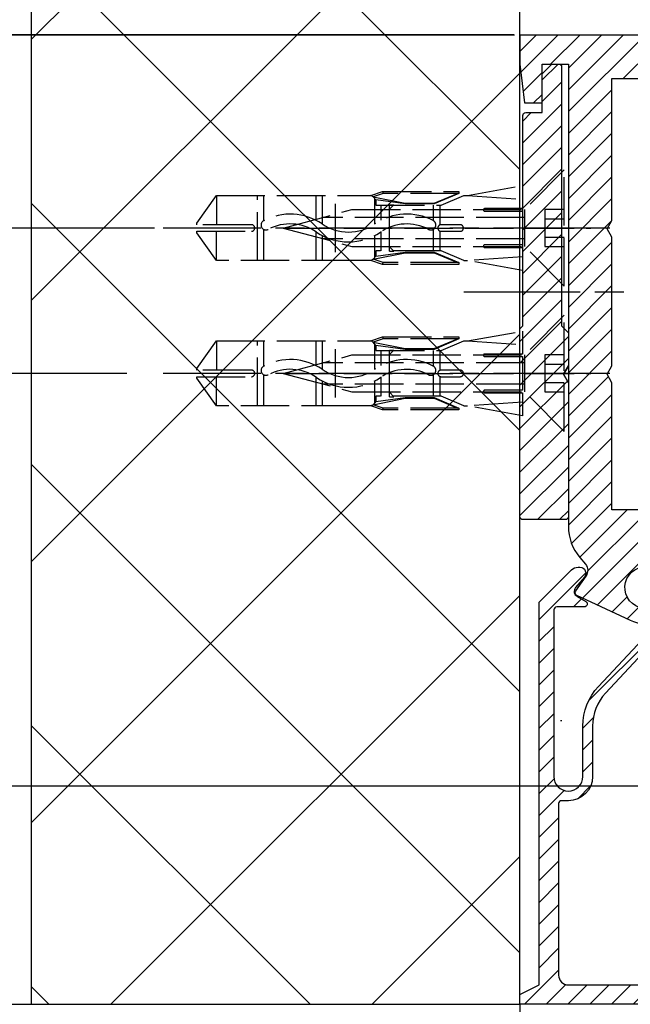
# Model space of a CAD drawing. Units: millimetres. Extents: x -2916 to 6594, y -459 to 5053.
# Drawn here: x 4304 to 4367, y 2967 to 3068 of the extents above; entities that cross this region are included whole.
import ezdxf

# ---------------------------------------------------------------- set-up
doc = ezdxf.new("R2010")
doc.units = ezdxf.units.MM
doc.linetypes.add('CENTERLINE', pattern=[30, 12, -1.5, 3, -1.5, 12])
doc.linetypes.add('GEN3', pattern=[6.25, 5, -1.25])
for name, color, linetype in [('Building-Gebäude', 6, 'Continuous'), ('centerline-Mittellinie', 92, 'CENTERLINE'), ('dimension-Bemassung', 5, 'Continuous'), ('hatching-Schraffur', 5, 'Continuous'), ('hiddenline-hinterliegendelinie', 6, 'GEN3'), ('outline-Körperkante', 7, 'Continuous')]:
    doc.layers.add(name, color=color, linetype=linetype)
doc.layers.add('helpline-Hilslinie', color=1, linetype='Continuous', plot=False)
doc.layers.add('invisible-Unsichtbar', color=30, linetype='Continuous', plot=False)
doc.styles.get("Standard").update_dxf_attribs({"font": 'arial.ttf'})
doc.dimstyles.new('Details', dxfattribs={"dimtxt": 5, "dimasz": 6, "dimexe": 1.25, "dimexo": 0.625, "dimgap": 2, "dimtad": 1, "dimdec": 1, "dimtxsty": 'Standard', "dimcen": 2.5, "dimadec": 0, "dimazin": 0, "dimtfac": 1, "dimtdec": 1, "dimtmove": 0, "dimatfit": 3, "dimfxl": 1, "dimarcsym": 0})
doc.dimstyles.new('ISO-5.0', dxfattribs={"dimtxt": 5, "dimasz": 5, "dimexe": 1.25, "dimexo": 0.625, "dimgap": 1, "dimtad": 1, "dimdec": 3, "dimtxsty": 'Standard', "dimcen": 2.5, "dimclrd": 256, "dimclre": 256, "dimadec": 0, "dimazin": 0, "dimtfac": 1, "dimtdec": 3, "dimtmove": 0, "dimatfit": 3, "dimfxl": 1, "dimlwd": -1, "dimlwe": -1, "dimarcsym": 0})

# ---------------------------------------------------------------- blocks, each defined once
blk = doc.blocks.new('*D34')
at = {"layer": 'Defpoints', "color": 0, "transparency": 16777216}
for p in [(4260.7, 3066.69), (4356.01, 3066.69), (4309.2, 2966.69)]:
    blk.add_point(p, dxfattribs=at)
at = {"layer": 'dimension-Bemassung', "transparency": 16777216}
for p, q in [((4355.38, 3066.69), (4259.45, 3066.69)), ((4260.7, 2971.69), (4260.7, 3061.69)), ((4308.58, 2966.69), (4259.45, 2966.69))]:
    blk.add_line(p, q, dxfattribs=at)
for points in [[(4259.87, 3061.69), (4261.53, 3061.69), (4260.7, 3066.69)], [(4259.87, 2971.69), (4261.53, 2971.69), (4260.7, 2966.69)]]:
    blk.add_solid(points, dxfattribs=at)
at = {"layer": 'dimension-Bemassung', "color": 0, "transparency": 16777216, "insert": (4257.15, 3016.69), "char_height": 5, "attachment_point": 5, "rotation": 90}
blk.add_mtext('100', dxfattribs=at)
blk = doc.blocks.new('*D35')
at = {"layer": 'Defpoints', "color": 0, "transparency": 16777216}
for p in [(4559.91, 3117.8), (4355.91, 3073), (4559.91, 3045.36)]:
    blk.add_point(p, dxfattribs=at)
at = {"layer": 'dimension-Bemassung', "transparency": 16777216}
for p, q in [((4355.91, 3073.62), (4355.91, 3119.05)), ((4559.91, 3045.98), (4559.91, 3119.05)), ((4360.91, 3117.8), (4554.91, 3117.8))]:
    blk.add_line(p, q, dxfattribs=at)
for points in [[(4360.91, 3118.63), (4360.91, 3116.97), (4355.91, 3117.8)], [(4554.91, 3118.63), (4554.91, 3116.97), (4559.91, 3117.8)]]:
    blk.add_solid(points, dxfattribs=at)
at = {"layer": 'dimension-Bemassung', "color": 0, "transparency": 16777216, "insert": (4457.91, 3121.35), "char_height": 5, "attachment_point": 5}
blk.add_mtext('204', dxfattribs=at)
blk = doc.blocks.new('*D36')
at = {"layer": 'Defpoints', "color": 0, "transparency": 16777216}
for p in [(4287.3, 3031.78), (4316.01, 3031.78), (4324.01, 2966.69)]:
    blk.add_point(p, dxfattribs=at)
at = {"layer": 'dimension-Bemassung', "transparency": 16777216}
for p, q in [((4315.39, 3031.78), (4286.05, 3031.78)), ((4287.3, 2971.69), (4287.3, 3026.78)), ((4323.39, 2966.69), (4286.05, 2966.69))]:
    blk.add_line(p, q, dxfattribs=at)
for points in [[(4286.47, 3026.78), (4288.13, 3026.78), (4287.3, 3031.78)], [(4286.47, 2971.69), (4288.13, 2971.69), (4287.3, 2966.69)]]:
    blk.add_solid(points, dxfattribs=at)
at = {"layer": 'dimension-Bemassung', "color": 0, "transparency": 16777216, "insert": (4283.75, 2999.24), "char_height": 5, "attachment_point": 5, "rotation": 90}
blk.add_mtext('65', dxfattribs=at)
blk = doc.blocks.new('*D37')
at = {"layer": 'Defpoints', "color": 0, "transparency": 16777216}
for p in [(4287.3, 3046.78), (4318.85, 3046.78), (4316.01, 3031.78)]:
    blk.add_point(p, dxfattribs=at)
at = {"layer": 'dimension-Bemassung', "transparency": 16777216}
for p, q in [((4318.23, 3046.78), (4286.05, 3046.78)), ((4287.3, 3036.78), (4287.3, 3041.78)), ((4315.39, 3031.78), (4286.05, 3031.78))]:
    blk.add_line(p, q, dxfattribs=at)
for points in [[(4286.47, 3041.78), (4288.13, 3041.78), (4287.3, 3046.78)], [(4286.47, 3036.78), (4288.13, 3036.78), (4287.3, 3031.78)]]:
    blk.add_solid(points, dxfattribs=at)
at = {"layer": 'dimension-Bemassung', "color": 0, "transparency": 16777216, "insert": (4283.75, 3039.28), "char_height": 5, "attachment_point": 5, "rotation": 90}
blk.add_mtext('15', dxfattribs=at)
blk = doc.blocks.new('*D38')
at = {"layer": 'Defpoints', "color": 0, "transparency": 16777216}
for p in [(4287.3, 3066.69), (4356.01, 3066.69), (4318.85, 3046.78)]:
    blk.add_point(p, dxfattribs=at)
at = {"layer": 'dimension-Bemassung', "transparency": 16777216}
for p, q in [((4355.38, 3066.69), (4286.05, 3066.69)), ((4287.3, 3051.78), (4287.3, 3061.69)), ((4318.23, 3046.78), (4286.05, 3046.78))]:
    blk.add_line(p, q, dxfattribs=at)
for points in [[(4286.47, 3061.69), (4288.13, 3061.69), (4287.3, 3066.69)], [(4286.47, 3051.78), (4288.13, 3051.78), (4287.3, 3046.78)]]:
    blk.add_solid(points, dxfattribs=at)
at = {"layer": 'dimension-Bemassung', "color": 0, "transparency": 16777216, "insert": (4283.75, 3056.74), "char_height": 5, "attachment_point": 5, "rotation": 90}
blk.add_mtext('20', dxfattribs=at)
blk = doc.blocks.new('*D39')
at = {"layer": 'Defpoints', "color": 0, "transparency": 16777216}
for p in [(4274, 2989.21), (4377.42, 2989.21), (4315.17, 2966.69)]:
    blk.add_point(p, dxfattribs=at)
at = {"layer": 'dimension-Bemassung', "transparency": 16777216}
for p, q in [((4376.79, 2989.21), (4272.75, 2989.21)), ((4274, 2984.21), (4274, 2971.69)), ((4314.55, 2966.69), (4272.75, 2966.69)), ((4274, 2966.69), (4274, 2929.15))]:
    blk.add_line(p, q, dxfattribs=at)
for points in [[(4273.17, 2984.21), (4274.83, 2984.21), (4274, 2989.21)], [(4273.17, 2971.69), (4274.83, 2971.69), (4274, 2966.69)]]:
    blk.add_solid(points, dxfattribs=at)
at = {"layer": 'dimension-Bemassung', "color": 0, "transparency": 16777216, "insert": (4270, 2943.48), "char_height": 5, "attachment_point": 5, "rotation": 90}
blk.add_mtext('22,5±7,5', dxfattribs=at)
blk = doc.blocks.new('*D42')
at = {"layer": 'Defpoints', "color": 0, "transparency": 16777216}
for p in [(4366.45, 3074.69), (4244.6, 871.69), (4309.54, 871.69)]:
    blk.add_point(p, dxfattribs=at)
at = {"layer": 'dimension-Bemassung', "transparency": 16777216}
for p, q in [((4365.82, 3074.69), (4243.35, 3074.69)), ((4244.6, 3069.69), (4244.6, 876.69)), ((4308.91, 871.69), (4243.35, 871.69))]:
    blk.add_line(p, q, dxfattribs=at)
for points in [[(4243.77, 3069.69), (4245.43, 3069.69), (4244.6, 3074.69)], [(4243.77, 876.69), (4245.43, 876.69), (4244.6, 871.69)]]:
    blk.add_solid(points, dxfattribs=at)
at = {"layer": 'dimension-Bemassung', "color": 0, "transparency": 16777216, "insert": (4239.7, 2907.5), "char_height": 5, "attachment_point": 5, "rotation": 90}
blk.add_mtext('EH', dxfattribs=at)
blk = doc.blocks.new('*D133')
at = {"layer": 'Defpoints', "color": 0, "transparency": 16777216}
for p in [(4355.92, 3066.69), (4274.01, 2989.2), (4377.42, 2989.2)]:
    blk.add_point(p, dxfattribs=at)
at = {"layer": 'dimension-Bemassung', "color": 0, "lineweight": -2, "transparency": 16777216}
for p, q in [((4355.29, 3066.69), (4272.76, 3066.69)), ((4274.01, 3060.69), (4274.01, 2995.2)), ((4376.8, 2989.2), (4272.76, 2989.2))]:
    blk.add_line(p, q, dxfattribs=at)
at = {"layer": 'dimension-Bemassung', "color": 0, "transparency": 16777216}
for points in [[(4273.01, 3060.69), (4275.01, 3060.69), (4274.01, 3066.69)], [(4273.01, 2995.2), (4275.01, 2995.2), (4274.01, 2989.2)]]:
    blk.add_solid(points, dxfattribs=at)
at = {"layer": 'dimension-Bemassung', "color": 0, "transparency": 16777216, "insert": (4269.01, 3027.95), "char_height": 5, "attachment_point": 5, "rotation": 90}
blk.add_mtext('77,5±7,5', dxfattribs=at)
blk = doc.blocks.new('*D134')
at = {"layer": 'Defpoints', "color": 0, "transparency": 16777216}
for p in [(4260.7, 3074.7), (4355.91, 3074.7), (4355.91, 3066.71)]:
    blk.add_point(p, dxfattribs=at)
at = {"layer": 'dimension-Bemassung', "color": 0, "lineweight": -2, "transparency": 16777216}
for p, q in [((4260.7, 3080.7), (4260.7, 3107.01)), ((4355.29, 3074.7), (4259.45, 3074.7)), ((4260.7, 3066.71), (4260.7, 3074.7)), ((4355.29, 3066.71), (4259.45, 3066.71)), ((4260.7, 3060.71), (4260.7, 3054.71))]:
    blk.add_line(p, q, dxfattribs=at)
at = {"layer": 'dimension-Bemassung', "color": 0, "transparency": 16777216}
for points in [[(4259.7, 3080.7), (4261.7, 3080.7), (4260.7, 3074.7)], [(4259.7, 3060.71), (4261.7, 3060.71), (4260.7, 3066.71)]]:
    blk.add_solid(points, dxfattribs=at)
at = {"layer": 'dimension-Bemassung', "color": 0, "transparency": 16777216, "insert": (4256.15, 3096.86), "char_height": 5, "attachment_point": 5, "rotation": 90}
blk.add_mtext('min.8', dxfattribs=at)
blk = doc.blocks.new('Kunststoffdübel_M5')
at = {"layer": 'hiddenline-hinterliegendelinie'}
for p, q in [((2.5, 19.33), (-2.5, 19.33)), ((-1.94, 13.73), (-2.4, 13.27)), ((-2.4, 13.73), (-2.4, 13.27)), ((-2.4, 13.73), (2.4, 13.73)), ((1.94, 13.73), (2.4, 13.27)), ((2.4, 13.73), (2.4, 13.27)), ((-2.98, 0), (-3.36, 5.69)), ((3.36, 5.69), (2.98, 0))]:
    blk.add_line(p, q, dxfattribs=at)
for points in [[(-3.36, 6.05), (-2.35, 8.4), (-2.35, 15.12), (-2.89, 15.12), (-2.48, 12.12), (-2.48, 9.1), (-3.57, 6.56), (-3.77, 6.56), (-3.77, 14.39), (-3.77, 14.44), (-3.36, 15.64), (-3.36, 17.81), (-3.36, 31.58), (-0.5, 33.6), (-0.34, 33.6), (-0.34, 27.96, 1), (0.34, 27.96), (0.34, 33.6), (0.5, 33.6), (3.36, 31.58), (3.36, 17.81), (3.36, 15.64), (3.77, 14.44), (3.77, 14.39), (3.77, 6.56), (3.57, 6.56), (2.48, 9.1), (2.48, 12.12), (2.89, 15.12), (2.35, 15.12), (2.35, 8.4), (3.36, 6.05)], [(1.74, 0), (-1.74, 0), (-1.74, 3.9, 1), (-2, 3.9), (-2, 0), (-4.37, 0), (-3.36, 5.69)], [(3.36, 5.69), (4.37, 0), (2, 0), (2, 3.9, 1), (1.74, 3.9), (1.74, 0)]]:
    blk.add_lwpolyline(points, format="xyb", dxfattribs=at)
for points in [[(-3.36, 31.58), (-0.34, 31.58)], [(3.36, 31.58), (0.34, 31.58)], [(-3.36, 27.35), (3.36, 27.35)], [(-3.36, 26.68), (-0.15, 26.68)], [(0.76, 26.68), (3.36, 26.68)], [(-3.36, 21.3), (-0.37, 21.3)], [(-3.36, 20.63), (-0.78, 20.63)], [(0.39, 20.63), (3.36, 20.63)], [(0.79, 21.3), (3.36, 21.3)], [(-3.36, 15.64), (-3.36, 17.81)], [(-3.23, 15.4), (-2.57, 12.12), (-2.57, 9.1), (-3.57, 6.72)], [(-3.57, 6.56), (-3.57, 14.39), (-3.23, 15.4)], [(-3.23, 15.4), (-3.36, 15.64)], [(-2.89, 15.12), (-3.23, 15.4)], [(-3.05, 15.25), (-0.77, 15.25)], [(0.4, 15.25), (3.05, 15.25)], [(3.23, 15.4), (2.57, 12.12), (2.57, 9.1), (3.57, 6.72)], [(2.89, 15.12), (3.23, 15.4)], [(3.23, 15.4), (3.36, 15.64)], [(3.57, 6.56), (3.57, 14.39), (3.23, 15.4)], [(-3.77, 14.44), (-3.57, 14.39)], [(-2.35, 14.58), (-0.37, 14.58)], [(0.8, 14.58), (2.35, 14.58)], [(3.77, 14.44), (3.57, 14.39)], [(-2.57, 12.12), (-2.48, 12.12)], [(2.57, 12.12), (2.48, 12.12)], [(-0.14, 9.21), (-2.35, 9.21)], [(2.35, 9.21), (0.76, 9.21)], [(-2.57, 9.1), (-2.48, 9.1)], [(-0.31, 8.54), (-2.35, 8.54)], [(2.35, 8.54), (0.31, 8.54)], [(2.57, 9.1), (2.48, 9.1)], [(-3.36, 6.05), (-3.36, 5.69)], [(3.36, 6.05), (3.36, 5.69)]]:
    blk.add_lwpolyline(points, dxfattribs=at)
for points in [[(0.75, 26.7, -0.277611), (0.42, 20.67, 0.307766), (0.42, 15.22, -0.277181), (0.76, 9.21, -1), (-0.14, 9.68, 0.277181), (-0.42, 14.66, -0.307766), (-0.42, 21.24, 0.277611), (-0.14, 26.23, -1)], [(-0.34, 8.4), (-0.34, 6.43, 1), (0.34, 6.43), (0.34, 8.4, 1)]]:
    blk.add_lwpolyline(points, format="xyb", close=True, dxfattribs=at)
blk = doc.blocks.new('Befestigungsschraube Kämpfer')
at = {"layer": 'hiddenline-hinterliegendelinie'}
for p, q in [((-0.01, 6), (-4.11, 1.9)), ((-0.01, -6), (-0.01, 6)), ((-0.01, -6), (-0.01, 6)), ((-29.01, 0), (-21.92, 1.9)), ((-4.11, 1.1), (-24.9, 1.1)), ((-21.92, 1.9), (-4.11, 1.9)), ((-4.11, 1.9), (-4.11, -1.9)), ((-4.11, 1.9), (-4.11, -1.9)), ((-2.01, 1.9), (-2.01, 0)), ((-0.01, 1.9), (-2.01, 1.9)), ((-29.01, 0), (2.71, 0)), ((-29.01, 0), (-21.92, -1.9)), ((-2.01, 0.95), (-0.01, 0.95)), ((-2.01, 0), (-2.01, -1.9)), ((-2.01, -0.95), (-0.01, -0.95)), ((-4.11, -1.1), (-24.9, -1.1)), ((-21.92, -1.9), (-4.11, -1.9)), ((-0.01, -6), (-4.11, -1.9)), ((-2.01, -1.9), (-0.01, -1.9))]:
    blk.add_line(p, q, dxfattribs=at)
blk = doc.blocks.new('WD_Seitenriss_Sturz')
at = {"layer": 'hatching-Schraffur'}
h = blk.add_hatch(dxfattribs=at)
h.set_pattern_fill('ANSI37', color=256, scale=6, style=0)
h.paths.add_polyline_path([(-50.41, 133.41), (-50.41, 0), (0, 0), (0, 108), (216.21, 108), (216.21, 133.41)])
h = blk.add_hatch(dxfattribs=at)
h.set_pattern_fill('ANSI37', color=256, scale=6, style=0)
h.paths.add_polyline_path([(-50.41, 133.41), (-50.41, 0), (0, 0), (0, 108), (216.21, 108), (216.21, 133.41)])
h = blk.add_hatch(dxfattribs=at)
h.set_pattern_fill('ANSI37', color=256, scale=6, style=0)
h.paths.add_polyline_path([(-50.41, 133.41), (-50.41, 0), (0, 0), (0, 108), (216.21, 108), (216.21, 133.41)])
h = blk.add_hatch(dxfattribs=at)
h.set_pattern_fill('ANSI37', color=256, scale=6, style=0)
h.paths.add_polyline_path([(-50.41, 133.41), (-50.41, 0), (0, 0), (0, 108), (216.21, 108), (216.21, 133.41)])
h = blk.add_hatch(dxfattribs=at)
h.set_pattern_fill('ANSI37', color=256, scale=6, style=0)
h.paths.add_polyline_path([(-50.41, 133.41), (-50.41, 0), (0, 0), (0, 108), (216.21, 108), (216.21, 133.41)])
at = {"layer": 'Building-Gebäude'}
for p, q in [((0, 0), (0, 108)), ((0, 0), (0, 108)), ((0, 0), (0, 108)), ((0, 0), (0, 108)), ((-50.41, 0), (0, 0)), ((-50.41, 0), (0, 0)), ((-50.41, 0), (0, 0)), ((-50.41, 0), (0, 0))]:
    blk.add_line(p, q, dxfattribs=at)
at = {"layer": 'helpline-Hilslinie'}
blk.add_line((-50.41, 133.41), (-50.41, 0), dxfattribs=at)
blk.add_line((-50.41, 133.41), (-50.41, 0), dxfattribs=at)
at = {"layer": 'hiddenline-hinterliegendelinie'}
blk.add_line((4.21, 29.29), (4.34, 29.29), dxfattribs=at)
blk.add_line((4.21, 29.29), (4.34, 29.29), dxfattribs=at)
blk.add_line((4.21, 29.29), (4.34, 29.29), dxfattribs=at)
blk.add_line((4.21, 29.29), (4.34, 29.29), dxfattribs=at)
blk.add_line((4.21, 29.29), (4.34, 29.29), dxfattribs=at)
blk.add_line((4.21, 29.29), (4.34, 29.29), dxfattribs=at)
blk.add_line((4.21, 29.29), (4.34, 29.29), dxfattribs=at)
blk.add_line((4.21, 29.29), (4.34, 29.29), dxfattribs=at)
at = {"layer": 'invisible-Unsichtbar'}
blk.add_line((-50.41, 133.41), (-50.41, 0), dxfattribs=at)
blk.add_line((-50.41, 133.41), (-50.41, 0), dxfattribs=at)
at = {"layer": 'outline-Körperkante'}
for q in [(0, 108), (0, 108), (0, 108), (0, 108), (0, 108), (0, 108), (0, 108), (0, 108), (0, 43.58), (0, 43.58), (0, 43.58), (0, 43.58), (0, 43.58), (0, 43.58), (0, 43.58), (0, 43.58)]:
    blk.add_line((0, 0), q, dxfattribs=at)
blk = doc.blocks.new('Einhaengeprofil WinDrive2201')
at = {"layer": 'hatching-Schraffur'}
h = blk.add_hatch(dxfattribs=at)
h.set_pattern_fill('ANSI31', color=256, scale=0.5, style=0)
h.set_pattern_definition([(45, (66.4872, -185.7187), (-1.122532, 1.122532), [])])
h.paths.add_polyline_path([(-3.91, -26.91), (-4.21, -27.21, 0.198912), (-4.21, -27.22), (-4.21, -46.61, 0.414214), (-3.91, -46.91), (0.49, -46.91, 0.414214), (0.79, -46.61), (0.79, -32.78), (0.29, -31.91), (0.79, -31.05), (0.79, -27.62, 0.198912), (0.78, -27.61), (0.09, -26.91), (0.09, -0.21, 0.414214), (-0.21, 0.09), (-0.91, 0.09), (-1.91, -0.91), (-1.91, -4.91), (-3.61, -4.91, 0.414214), (-3.91, -5.21)])
at = {"layer": 'outline-Körperkante'}
blk.add_lwpolyline([(0.79, -32.78), (0.29, -31.91), (0.79, -32.78), (0.79, -46.61, -0.414214), (0.49, -46.91), (-3.91, -46.91, -0.414214), (-4.21, -46.61), (-4.21, -27.22, -0.198912), (-4.21, -27.21), (-3.91, -26.91), (-3.91, -5.21, -0.414214), (-3.61, -4.91), (-1.91, -4.91), (-1.91, -0.91), (-0.91, 0.09), (-0.21, 0.09, -0.414214), (0.09, -0.21), (0.09, -26.91, 0.198912), (0.09, -26.92), (0.78, -27.61, -0.198912), (0.79, -27.62), (0.79, -31.05), (0.29, -31.91), (0.79, -31.05)], format="xyb", dxfattribs=at)
blk = doc.blocks.new('Kabelführungsprofil Win Drive 2201')
at = {"layer": 'hatching-Schraffur'}
h = blk.add_hatch(dxfattribs=at)
h.set_pattern_fill('ANSI31', color=256, scale=0.5, style=0)
h.paths.add_polyline_path([(4, 20.7, -0.414732), (4.3, 21), (5, 21, 0.414213), (7.5, 23.5), (7.5, 28.7, -0.189856), (8.84, 32.11), (16.56, 40.39, 0.189856), (17.1, 41.75), (17.1, 43.42, 0.767327), (15.08, 43.96), (14.44, 42.85, 0.57735), (14.7, 42.4), (15.71, 42.4, -0.655629), (16.14, 41.4), (8.11, 32.79, 0.189856), (6.5, 28.7), (6.5, 23.5, -1), (3.5, 23.5), (3.5, 40.7, -0.414214), (3.8, 41), (6.65, 41, 0.767327), (6.8, 41.56), (5.9, 42.08, -0.466308), (5.74, 42.99), (6.66, 44.08, 0.623476), (6.2, 45.1), (6.01, 45.1, 0.198912), (5.31, 44.81), (2, 41.5), (2, 2), (0, 1), (0, 0), (18.5, 0, 0.414214), (19.5, 1), (19.5, 3.45, 0.414214), (19.2, 3.75), (18.8, 3.75, 0.414214), (18.5, 3.45), (18.5, 2), (17, 2), (17, 10), (18.5, 10), (18.5, 8.55, 0.414214), (18.8, 8.25), (19.2, 8.25, 0.414214), (19.5, 8.55), (19.5, 11.5), (15.6, 18.25, 1), (14.74, 17.75), (18.35, 11.5), (15.5, 11.5), (15.5, 3, -0.414214), (14.5, 2), (5, 2, -0.414214), (4, 3)])
at = {"layer": 'outline-Körperkante'}
blk.add_lwpolyline([(5, 21), (4.3, 21, 0.414732), (4, 20.7), (4, 3, 0.414214), (5, 2), (14.5, 2, 0.414214), (15.5, 3), (15.5, 11.5), (18.35, 11.5), (14.74, 17.75, -1), (15.6, 18.25), (19.5, 11.5), (19.5, 8.55, -0.414214), (19.2, 8.25), (18.8, 8.25, -0.414214), (18.5, 8.55), (18.5, 10), (17, 10), (17, 2), (18.5, 2), (18.5, 3.45, -0.414214), (18.8, 3.75), (19.2, 3.75, -0.414214), (19.5, 3.45), (19.5, 1, -0.414214), (18.5, 0), (0, 0), (0, 1), (2, 2), (2, 41.5), (5.31, 44.81, -0.198912), (6.01, 45.1), (6.2, 45.1, -0.62444), (6.65, 44.07), (5.74, 42.99, 0.466308), (5.9, 42.08), (6.8, 41.56, -0.767327), (6.65, 41), (3.8, 41, 0.414214), (3.5, 40.7), (3.5, 23.5, 1), (6.5, 23.5), (6.5, 28.7, -0.189856), (8.11, 32.79), (16.14, 41.4, 0.655629), (15.71, 42.4), (14.7, 42.4, -0.57735), (14.44, 42.85), (15.08, 43.96, -0.767327), (17.1, 43.42), (17.1, 41.75, -0.189856), (16.56, 40.39), (8.84, 32.11, 0.189856), (7.5, 28.7), (7.5, 23.5, -0.414212), (5, 21)], format="xyb", dxfattribs=at)
blk = doc.blocks.new('WD2201_SR_Laufwagen_hinten')
at = {"layer": 'centerline-Mittellinie'}
blk.add_line((-27.17, 24), (22.11, 24), dxfattribs=at)
blk = doc.blocks.new('SR_WD2203_Antriebsquerschnitt_Teleskop_03_kpl')
at = {"layer": 'hatching-Schraffur'}
h = blk.add_hatch(dxfattribs=at)
h.set_pattern_fill('ANSI31', color=256, scale=0.5, style=0)
h.paths.add_polyline_path([(9.51, -20.87), (9.01, -20), (9.51, -19.13), (9.51, -4.5), (39.05, -4.5, -0.332369), (41.93, -6.65), (43.85, -6.65, -0.414214), (46, -4.5), (56.46, -4.5, -0.382162), (59.44, -7.17), (59.56, -8.22, 0.382162), (61.55, -10), (67, -10), (67, -3), (64.7, -3), (64.7, -7.5), (62.5, -7.5), (62, -3), (62, -1), (60, -1), (60, 0), (0, 0), (0, -3), (0.5, -7), (2.3, -7), (2.31, -3), (5.01, -3), (5.01, -35.67), (5.01, -50.68, 0.176327), (6.18, -53.89), (6.77, -54.6, -0.339454), (6.82, -55.82), (5.74, -57.36, 0.459471), (5.86, -57.8), (11.39, -60.38, 0.111895), (13.01, -60.75), (13.01, -59.15, -1.208029), (13.79, -55), (18.47, -55, 0.57735), (19.51, -55), (23.51, -55, 0.411525), (24.32, -55.22), (29.51, -52.23), (29.51, -50), (23.96, -50, 0.816497), (19.06, -50), (12.51, -50), (12.51, -49), (9.51, -49), (9.51, -35.87), (9.01, -35), (9.51, -34.13)])
h.paths.add_polyline_path([(43.85, -6.65), (41.93, -6.65, -0.041408), (42.03, -7.14, 0.378993), (46, -10.65), (46, -8.8, -0.414214)], flags=17)
h.paths.add_polyline_path([(48.81, -9.5), (50, -9.5), (50, -7.5), (47.97, -7.5, -0.299597), (46, -8.8), (46, -10.65, 0.196923)], flags=17)
h.paths.add_polyline_path([(13.01, -59.15), (13.01, -60.75, 0.254686), (16.16, -59.03, 1), (14.81, -58.17, -0.254686)])
at = {"layer": 'outline-Körperkante'}
blk.add_line((5.86, -57.8), (11.39, -60.38), dxfattribs=at)
for points in [[(14.81, -58.17, -2.112738), (13.79, -55)], [(12.51, -49), (9.51, -49), (9.51, -35.87), (9.01, -35), (9.51, -34.13), (9.51, -20.87), (9.01, -20), (9.51, -19.13), (9.51, -4.5), (39.05, -4.5, -0.378993)], [(60, 0), (0, 0), (0, -3), (0.5, -7), (2.3, -7), (2.31, -3), (5.01, -3), (5.01, -35.67), (5.01, -50.68, 0.176327), (6.18, -53.89), (6.77, -54.6, -0.339454), (6.82, -55.82), (5.74, -57.36)]]:
    blk.add_lwpolyline(points, format="xyb", dxfattribs=at)
for centre, radius, start, end in [((5.98, -57.53), 0.3, 145.9953, 244.7049), ((13.01, -57), 3.75, 244.4618, 327.1547)]:
    blk.add_arc(centre, radius, start, end, dxfattribs=at)
blk.add_blockref('WD2201_SR_Laufwagen_hinten', (21.41, -50.5))
for name, p in [('Einhaengeprofil WinDrive2201', (4.22, -3.09)), ('Kabelführungsprofil Win Drive 2201', (0.01, -100))]:
    blk.add_blockref(name, p, dxfattribs=at)

msp = doc.modelspace()

# ---------------------------------------------------------------- linework, layer by layer
at = {"layer": 'centerline-Mittellinie'}
for p, q in [((4365.1987, 3046.7819), (4319.1238, 3046.7819)), ((4365.1987, 3031.7819), (4319.1238, 3031.7819))]:
    msp.add_line(p, q, dxfattribs=at)
at = {"layer": 'hiddenline-hinterliegendelinie'}
msp.add_line((4355.913, 2966.6937), (4355.913, 871.6936), dxfattribs=at)

# ---------------------------------------------------------------- block references
for p in [(4360.5167, 3046.7819), (4360.5167, 3031.7819)]:
    msp.add_blockref('Befestigungsschraube Kämpfer', p, dxfattribs=at)
at = {"layer": 'outline-Körperkante'}
for name, p in [('WD_Seitenriss_Sturz', (4355.913, 2966.6937)), ('SR_WD2203_Antriebsquerschnitt_Teleskop_03_kpl', (4355.913, 3066.6937))]:
    msp.add_blockref(name, p, dxfattribs=at)
at = {"layer": 'outline-Körperkante', "rotation": 90}
for p in [(4356.1929, 3046.7819), (4356.1929, 3031.7819)]:
    msp.add_blockref('Kunststoffdübel_M5', p, dxfattribs=at)

# ---------------------------------------------------------------- dimensions: what is measured, and where the dimension line sits
at = {"layer": 'dimension-Bemassung'}
dim = msp.add_linear_dim(base=(4559.9134, 3117.8), p1=(4355.913, 3072.9966), p2=(4559.9134, 3045.3584), dimstyle='ISO-5.0', dxfattribs=at)
dim.commit()
dim.dimension.update_dxf_attribs({"geometry": '*D35', "text_midpoint": (4457.9132, 3121.3529)})
dim = msp.add_linear_dim(base=(4260.7, 3074.7), p1=(4355.9133, 3066.7114), p2=(4355.913, 3074.7), angle=90, text='min.8', dimstyle='Details', dxfattribs=at)
dim.commit()
dim.dimension.update_dxf_attribs({"geometry": '*D134', "text_midpoint": (4256.1471, 3096.8565)})
dim = msp.add_linear_dim(base=(4244.6, 871.6936), p1=(4366.4491, 3074.6938), p2=(4309.5355, 871.6936), angle=90, text='EH', dimstyle='ISO-5.0', override={"dimtmove": 2}, dxfattribs=at)
dim.commit()
dim.dimension.update_dxf_attribs({"geometry": '*D42', "text_midpoint": (4239.7, 2907.5), "dimtype": 160})
for base, p1, p2, picture, middle in [((4260.7, 3066.6937), (4309.2, 2966.6938), (4356.0087, 3066.6937), '*D34', (4257.1471, 3016.6937)), ((4287.3, 3046.7819), (4316.0144, 3031.7819), (4318.8501, 3046.7819), '*D37', (4283.7471, 3039.2819))]:
    dim = msp.add_linear_dim(base=base, p1=p1, p2=p2, angle=90, dimstyle='ISO-5.0', dxfattribs=at)
    dim.commit()
    dim.dimension.update_dxf_attribs({"geometry": picture, "text_midpoint": middle})
for base, p1, p2, dimstyle, override, picture, middle in [((4274.006, 2989.1966), (4355.919, 3066.6937), (4377.4248, 2989.1966), 'Details', {"dimgap": 2, "dimtol": 1, "dimlim": 0, "dimtp": 7.5, "dimtm": 7.5}, '*D133', (4269.0114, 3027.9451)), ((4287.3, 3066.6937), (4318.8501, 3046.7819), (4356.0087, 3066.6937), 'ISO-5.0', {"dimdec": 0}, '*D38', (4283.7471, 3056.7378)), ((4287.3, 3031.7819), (4324.0107, 2966.6937), (4316.0144, 3031.7819), 'ISO-5.0', {"dimdec": 0}, '*D36', (4283.7471, 2999.2378))]:
    dim = msp.add_linear_dim(base=base, p1=p1, p2=p2, angle=90, dimstyle=dimstyle, override=override, dxfattribs=at)
    dim.commit()
    dim.dimension.update_dxf_attribs({"geometry": picture, "text_midpoint": middle})
dim = msp.add_linear_dim(base=(4274, 2989.2143), p1=(4315.1718, 2966.6937), p2=(4377.4188, 2989.2143), angle=90, dimstyle='ISO-5.0', override={"dimgap": 1, "dimdec": 1, "dimtol": 1, "dimlim": 0, "dimtp": 7.5, "dimtm": 7.5}, dxfattribs=at)
dim.commit()
dim.dimension.update_dxf_attribs({"geometry": '*D39', "text_midpoint": (4274, 2943.4819), "dimtype": 160})

doc.saveas('drawing.dxf')
